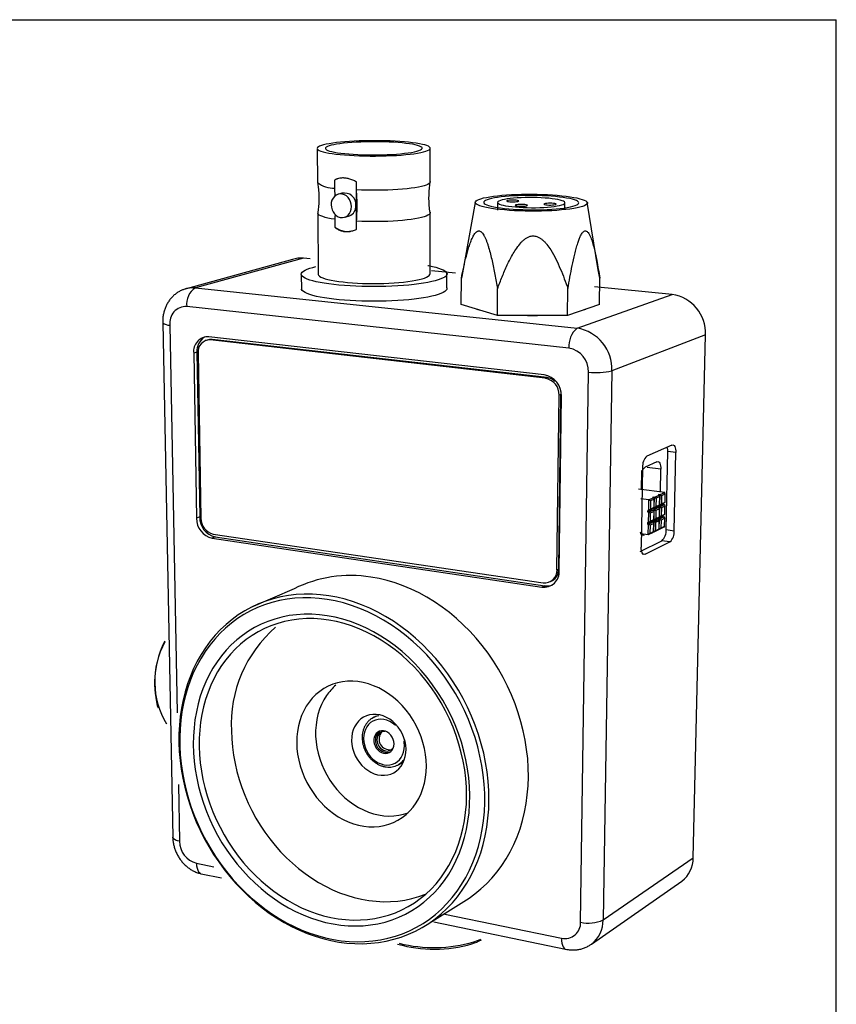
# Model space of a CAD drawing. Extents: x 2 to 278, y 1 to 215.
# Drawn here: x 217 to 278, y 141 to 215 of the extents above; entities that cross this region are included whole.
import ezdxf

# ---------------------------------------------------------------- set-up
doc = ezdxf.new("R2010")
doc.units = 0
doc.layers.get('0').update_dxf_attribs({"linetype": 'CONTINUOUS'})

msp = doc.modelspace()

# ---------------------------------------------------------------- linework, layer by layer
at = {"color": 7, "linetype": 'CONTINUOUS'}
for p, q in [((1.579, 214.645), (277.989, 214.645)), ((277.989, 0.903), (277.989, 214.645)), ((239.015, 204.951), (239.034, 202.411)), ((247.491, 202.484), (247.495, 205.019)), ((240.314, 202.6), (240.318, 202)), ((240.318, 202), (240.321, 201.38)), ((241.952, 201.86), (241.95, 202.461)), ((241.962, 199.511), (241.952, 201.86)), ((240.859, 201.609), (240.535, 201.529)), ((250.876, 200.92), (249.858, 195.358)), ((252.558, 200.906), (252.555, 200.351)), ((257.606, 200.363), (257.612, 200.918)), ((260.111, 195.869), (259.281, 200.94)), ((239.046, 200.116), (239.083, 195.511)), ((240.33, 199.949), (240.332, 199.66)), ((240.332, 199.66), (240.335, 199.064)), ((241.105, 199.822), (241.428, 199.907)), ((247.48, 195.597), (247.481, 200.194)), ((241.964, 198.913), (241.962, 199.511)), ((237.99, 196.741), (229.864, 194.503)), ((238.466, 196.694), (237.99, 196.741)), ((237.147, 196.632), (228.99, 194.389)), ((237.814, 195.491), (237.823, 194.407)), ((249.397, 195.618), (247.587, 195.796)), ((248.745, 194.521), (248.748, 195.601)), ((249.828, 193.271), (249.836, 195.233)), ((249.858, 195.358), (249.836, 195.233)), ((260.225, 195.233), (260.111, 195.869)), ((260.195, 193.271), (260.225, 195.233)), ((229.864, 194.503), (258.53, 191.482)), ((265.672, 194.017), (259.824, 194.592)), ((252.534, 192.445), (252.548, 194.439)), ((257.809, 192.445), (257.834, 194.439)), ((258.53, 191.482), (265.672, 194.017)), ((257.915, 189.983), (229.206, 193.106)), ((252.534, 192.445), (249.828, 193.271)), ((260.195, 193.271), (257.809, 192.445)), ((257.809, 192.445), (252.534, 192.445)), ((227.403, 191.886), (228.154, 153.25)), ((256.051, 187.978), (230.87, 190.839)), ((268.157, 190.989), (261.133, 188.28)), ((267.241, 151.703), (268.157, 190.989)), ((230.749, 190.589), (230.604, 190.545)), ((231.119, 190.637), (230.975, 190.594)), ((256.137, 187.722), (230.975, 190.594)), ((256.267, 187.77), (231.119, 190.637)), ((229.975, 189.679), (229.73, 189.604)), ((229.73, 189.604), (229.941, 177.213)), ((229.975, 189.679), (230.183, 177.305)), ((230.062, 189.607), (230.269, 177.217)), ((258.79, 146.877), (259.374, 188.185)), ((261.133, 188.28), (260.473, 147.042)), ((256.137, 187.722), (256.267, 187.77)), ((257.014, 173.335), (257.17, 186.445)), ((257.142, 173.396), (257.299, 186.495)), ((257.299, 186.495), (257.17, 186.445)), ((257.185, 173.254), (257.343, 186.38)), ((265.65, 182.702), (263.772, 181.873)), ((265.208, 176.353), (265.328, 182.223)), ((265.943, 182.147), (265.328, 182.223)), ((265.818, 176.27), (265.943, 182.147)), ((264.515, 181.449), (263.636, 181.056)), ((263.441, 181.028), (263.33, 175.046)), ((263.35, 179.346), (263.377, 180.798)), ((264.777, 179.16), (264.812, 180.897)), ((265.102, 179.146), (263.145, 179.4)), ((264.337, 178.788), (264.691, 178.954)), ((264.669, 178.992), (264.61, 178.964)), ((264.61, 178.964), (264.691, 178.954)), ((264.669, 178.992), (264.75, 178.981)), ((264.691, 178.954), (264.669, 178.992)), ((264.731, 178.838), (264.691, 178.954)), ((264.734, 178.198), (264.75, 178.981)), ((264.75, 178.981), (265.102, 179.146)), ((264.75, 178.981), (264.868, 178.902)), ((265.142, 179.03), (264.868, 178.902)), ((265.142, 179.03), (265.102, 179.146)), ((265.129, 178.422), (265.142, 179.03)), ((263.922, 178.594), (263.301, 178.676)), ((263.907, 177.806), (263.922, 178.594)), ((263.922, 178.594), (264.278, 178.761)), ((264.041, 178.514), (263.922, 178.594)), ((264.041, 178.514), (264.029, 177.902)), ((264.318, 178.644), (264.041, 178.514)), ((264.256, 178.799), (264.197, 178.771)), ((264.197, 178.771), (264.278, 178.761)), ((264.256, 178.799), (264.337, 178.788)), ((264.278, 178.761), (264.256, 178.799)), ((264.318, 178.644), (264.278, 178.761)), ((264.306, 178.032), (264.318, 178.644)), ((264.322, 178.003), (264.337, 178.788)), ((264.337, 178.788), (264.456, 178.709)), ((264.456, 178.709), (264.444, 178.098)), ((264.444, 178.098), (264.719, 178.228)), ((264.731, 178.838), (264.456, 178.709)), ((264.651, 178.078), (265.002, 178.245)), ((264.719, 178.228), (264.675, 178.17)), ((264.719, 178.228), (264.731, 178.838)), ((264.719, 178.228), (264.734, 178.198)), ((264.732, 178.067), (265.083, 178.234)), ((265.086, 178.364), (264.734, 178.198)), ((264.734, 178.198), (264.856, 178.293)), ((264.868, 178.902), (264.856, 178.293)), ((264.856, 178.293), (265.129, 178.422)), ((265.002, 178.245), (265.004, 178.319)), ((265.002, 178.245), (265.083, 178.234)), ((265.083, 178.234), (265.123, 178.118)), ((265.129, 178.422), (265.086, 178.364)), ((263.823, 177.686), (264.179, 177.854)), ((263.825, 177.817), (263.823, 177.686)), ((263.823, 177.686), (263.904, 177.675)), ((263.825, 177.817), (263.907, 177.806)), ((263.889, 176.888), (263.904, 177.675)), ((263.904, 177.675), (264.26, 177.844)), ((264.023, 177.595), (263.904, 177.675)), ((264.263, 177.975), (263.907, 177.806)), ((263.907, 177.806), (264.029, 177.902)), ((264.023, 177.595), (264.011, 176.984)), ((264.3, 177.727), (264.023, 177.595)), ((264.029, 177.902), (264.306, 178.032)), ((264.179, 177.854), (264.26, 177.844)), ((264.592, 178.05), (264.238, 177.882)), ((264.238, 177.882), (264.26, 177.844)), ((264.238, 177.882), (264.319, 177.872)), ((264.3, 177.727), (264.26, 177.844)), ((264.263, 177.975), (264.306, 178.032)), ((264.288, 177.116), (264.3, 177.727)), ((264.304, 177.087), (264.319, 177.872)), ((264.306, 178.032), (264.322, 178.003)), ((264.319, 177.872), (264.673, 178.039)), ((264.319, 177.872), (264.438, 177.792)), ((264.675, 178.17), (264.322, 178.003)), ((264.322, 178.003), (264.444, 178.098)), ((264.438, 177.792), (264.426, 177.182)), ((264.713, 177.923), (264.438, 177.792)), ((264.592, 178.05), (264.673, 178.039)), ((264.673, 178.039), (264.651, 178.078)), ((264.651, 178.078), (264.732, 178.067)), ((264.713, 177.923), (264.673, 178.039)), ((264.701, 177.314), (264.713, 177.923)), ((264.716, 177.285), (264.732, 178.067)), ((265.067, 177.454), (264.716, 177.285)), ((264.732, 178.067), (264.85, 177.988)), ((264.85, 177.988), (264.837, 177.38)), ((264.837, 177.38), (265.111, 177.511)), ((265.123, 178.118), (264.85, 177.988)), ((265.111, 177.511), (265.067, 177.454)), ((265.111, 177.511), (265.123, 178.118)), ((230.183, 177.305), (229.941, 177.213)), ((263.805, 176.768), (264.161, 176.939)), ((263.808, 176.899), (263.805, 176.768)), ((263.805, 176.768), (263.887, 176.757)), ((263.808, 176.899), (263.889, 176.888)), ((263.872, 175.972), (263.887, 176.757)), ((263.887, 176.757), (264.242, 176.928)), ((264.006, 176.678), (263.887, 176.757)), ((264.245, 177.059), (263.889, 176.888)), ((263.889, 176.888), (264.011, 176.984)), ((264.282, 176.811), (264.006, 176.678)), ((264.011, 176.984), (264.288, 177.116)), ((264.161, 176.939), (264.242, 176.928)), ((264.22, 176.968), (264.574, 177.138)), ((264.242, 176.928), (264.22, 176.968)), ((264.22, 176.968), (264.301, 176.957)), ((264.242, 176.928), (264.282, 176.811)), ((264.245, 177.059), (264.288, 177.116)), ((264.27, 176.202), (264.282, 176.811)), ((264.286, 176.174), (264.301, 176.957)), ((264.288, 177.116), (264.304, 177.087)), ((264.301, 176.957), (264.655, 177.127)), ((264.42, 176.878), (264.301, 176.957)), ((264.657, 177.257), (264.304, 177.087)), ((264.304, 177.087), (264.426, 177.182)), ((264.42, 176.878), (264.408, 176.269)), ((264.694, 177.01), (264.42, 176.878)), ((264.426, 177.182), (264.701, 177.314)), ((264.574, 177.138), (264.655, 177.127)), ((264.633, 177.166), (264.984, 177.335)), ((264.655, 177.127), (264.633, 177.166)), ((264.633, 177.166), (264.713, 177.155)), ((264.655, 177.127), (264.694, 177.01)), ((264.701, 177.314), (264.657, 177.257)), ((264.682, 176.403), (264.694, 177.01)), ((264.698, 176.375), (264.713, 177.155)), ((264.701, 177.314), (264.716, 177.285)), ((264.713, 177.155), (265.064, 177.324)), ((264.713, 177.155), (264.831, 177.076)), ((264.837, 177.38), (264.716, 177.285)), ((264.831, 177.076), (264.819, 176.469)), ((265.104, 177.208), (264.831, 177.076)), ((264.984, 177.335), (264.985, 177.408)), ((264.984, 177.335), (265.064, 177.324)), ((265.064, 177.324), (265.104, 177.208)), ((265.092, 176.602), (265.104, 177.208)), ((231.204, 176.02), (255.972, 172.363)), ((263.872, 175.972), (263.299, 176.051)), ((263.541, 175.948), (263.593, 175.974)), ((264.227, 176.145), (263.872, 175.972)), ((263.994, 176.068), (263.872, 175.972)), ((264.006, 176.678), (263.994, 176.068)), ((263.994, 176.068), (264.27, 176.202)), ((264.227, 176.145), (264.27, 176.202)), ((264.27, 176.202), (264.286, 176.174)), ((264.639, 176.346), (264.286, 176.174)), ((264.408, 176.269), (264.286, 176.174)), ((264.408, 176.269), (264.682, 176.403)), ((264.639, 176.346), (264.682, 176.403)), ((264.682, 176.403), (264.698, 176.375)), ((265.049, 176.545), (264.698, 176.375)), ((264.819, 176.469), (264.698, 176.375)), ((264.819, 176.469), (265.092, 176.602)), ((265.092, 176.602), (265.049, 176.545)), ((265.208, 176.353), (265.818, 176.27)), ((231.35, 175.81), (231.109, 175.715)), ((231.109, 175.715), (255.881, 172.04)), ((231.35, 175.81), (256.098, 172.146)), ((263.266, 174.72), (264.887, 175.521)), ((263.633, 174.509), (265.498, 175.437)), ((265.498, 175.437), (264.887, 175.521)), ((257.014, 173.335), (257.142, 173.396)), ((256.538, 172.464), (256.665, 172.526)), ((237.273, 171.911), (234.035, 170.516)), ((256.098, 172.146), (255.881, 172.04)), ((227, 163.128), (227.065, 162.974)), ((243.463, 162.359), (243.161, 162.205)), ((245.13, 158.724), (245.428, 158.885)), ((245.203, 158.771), (245.13, 158.724)), ((260.473, 147.042), (267.241, 151.703)), ((230.304, 150.507), (231.808, 150.196)), ((259.602, 145.234), (266.388, 149.968)), ((247.417, 146.807), (250.406, 148.689)), ((247.767, 146.897), (257.653, 144.853))]:
    msp.add_line(p, q, dxfattribs=at)
at = {"color": 8, "linetype": 'CONTINUOUS'}
for p, q in [((227.939, 191.716), (228.489, 162.593)), ((264.812, 180.897), (263.773, 181.028)), ((263.312, 175.98), (263.541, 175.948)), ((263.4, 174.542), (263.633, 174.509)), ((228.59, 157.218), (228.67, 152.957)), ((229.938, 151.298), (231.254, 151.028)), ((248.6, 147.47), (257.357, 145.674))]:
    msp.add_line(p, q, dxfattribs=at)
at = {"color": 7, "linetype": 'CONTINUOUS', "flags": 128}
for points in [[(241.065, 204.489), (241.421, 204.463), (241.793, 204.442), (242.178, 204.427), (242.574, 204.416), (242.976, 204.41), (243.38, 204.41), (243.784, 204.414), (244.182, 204.424), (244.572, 204.439), (244.95, 204.459), (245.312, 204.484), (245.655, 204.513), (245.976, 204.547), (246.273, 204.584), (246.542, 204.625), (246.781, 204.669), (246.989, 204.716), (247.163, 204.765), (247.302, 204.816), (247.404, 204.869), (247.47, 204.922), (247.499, 204.976), (247.49, 205.03), (247.445, 205.084), (247.363, 205.136), (247.245, 205.187), (247.092, 205.237), (246.907, 205.284), (246.69, 205.328), (246.444, 205.369), (246.171, 205.407), (245.873, 205.442), (245.553, 205.472), (245.214, 205.498), (244.858, 205.52), (244.489, 205.537), (244.109, 205.55), (243.723, 205.558), (243.332, 205.561), (242.941, 205.559), (242.552, 205.552), (242.169, 205.54), (241.795, 205.523), (241.434, 205.502), (241.088, 205.477), (240.76, 205.447), (240.453, 205.413), (240.17, 205.376), (239.913, 205.335), (239.685, 205.291), (239.487, 205.245), (239.321, 205.196), (239.19, 205.145), (239.094, 205.092), (239.034, 205.039), (239.011, 204.985), (239.025, 204.931), (239.077, 204.878), (239.165, 204.825), (239.291, 204.774), (239.451, 204.724), (239.646, 204.677), (239.873, 204.632), (240.131, 204.591), (240.418, 204.553), (240.73, 204.519), (241.065, 204.489)], [(241.384, 204.562), (241.713, 204.539), (242.058, 204.52), (242.417, 204.507), (242.784, 204.498), (243.156, 204.495), (243.529, 204.496), (243.9, 204.503), (244.263, 204.515), (244.616, 204.532), (244.954, 204.554), (245.274, 204.58), (245.573, 204.611), (245.847, 204.645), (246.093, 204.683), (246.31, 204.725), (246.495, 204.768), (246.646, 204.814), (246.761, 204.862), (246.841, 204.911), (246.883, 204.961), (246.888, 205.011), (246.855, 205.061), (246.786, 205.109), (246.681, 205.157), (246.542, 205.203), (246.369, 205.246), (246.165, 205.287), (245.932, 205.325), (245.672, 205.359), (245.388, 205.389), (245.084, 205.416), (244.76, 205.438), (244.423, 205.456), (244.073, 205.469), (243.716, 205.477), (243.354, 205.48), (242.991, 205.479), (242.63, 205.472), (242.276, 205.461), (241.932, 205.445), (241.6, 205.424), (241.285, 205.399), (240.989, 205.37), (240.716, 205.336), (240.468, 205.3), (240.248, 205.26), (240.059, 205.217), (239.901, 205.172), (239.777, 205.125), (239.689, 205.077), (239.636, 205.028), (239.621, 204.978), (239.643, 204.928), (239.703, 204.878), (239.799, 204.83), (239.931, 204.784), (240.098, 204.739), (240.298, 204.697), (240.529, 204.658), (240.789, 204.622), (241.075, 204.59), (241.384, 204.562)], [(240.516, 202.69), (240.507, 202.686), (240.314, 202.6)], [(247.491, 202.484), (247.496, 202.449), (247.475, 202.392), (247.418, 202.335), (247.324, 202.28), (247.195, 202.225), (247.032, 202.172), (246.835, 202.122), (246.606, 202.075), (246.348, 202.03), (246.063, 201.99), (245.752, 201.953), (245.419, 201.921), (245.067, 201.893), (244.698, 201.87), (244.317, 201.853), (243.926, 201.84), (243.529, 201.833), (243.129, 201.832), (242.731, 201.836), (242.337, 201.845), (241.952, 201.86)], [(241.584, 200.606), (241.566, 200.793), (241.516, 200.974), (241.434, 201.143), (241.326, 201.291), (241.196, 201.412), (241.049, 201.5), (240.892, 201.553), (240.731, 201.567), (240.575, 201.542), (240.429, 201.479), (240.3, 201.381), (240.194, 201.252), (240.115, 201.098), (240.067, 200.925), (240.051, 200.742), (240.069, 200.556), (240.119, 200.375), (240.2, 200.207), (240.308, 200.059), (240.438, 199.938), (240.584, 199.85), (240.741, 199.797), (240.901, 199.782), (241.057, 199.807), (241.203, 199.869), (241.333, 199.967), (241.439, 200.095), (241.519, 200.249), (241.568, 200.422), (241.584, 200.606)], [(257.033, 201.459), (257.374, 201.427), (257.696, 201.391), (257.995, 201.35), (258.269, 201.305), (258.514, 201.257), (258.73, 201.205), (258.913, 201.15), (259.062, 201.094), (259.176, 201.035), (259.253, 200.976), (259.293, 200.915), (259.294, 200.855), (259.258, 200.794), (259.183, 200.735), (259.071, 200.677), (258.922, 200.621), (258.737, 200.568), (258.519, 200.518), (258.268, 200.471), (257.988, 200.428), (257.681, 200.39), (257.349, 200.356), (256.996, 200.327), (256.625, 200.304), (256.239, 200.286), (255.843, 200.275), (255.439, 200.269), (255.032, 200.269), (254.625, 200.275), (254.223, 200.286), (253.829, 200.304), (253.447, 200.327), (253.081, 200.356), (252.733, 200.39), (252.408, 200.428), (252.108, 200.471), (251.836, 200.518), (251.594, 200.568), (251.385, 200.621), (251.21, 200.677), (251.07, 200.735), (250.968, 200.794), (250.903, 200.855), (250.876, 200.915), (250.888, 200.976), (250.937, 201.035), (251.023, 201.094), (251.146, 201.15), (251.304, 201.205), (251.496, 201.257), (251.719, 201.305), (251.971, 201.35), (252.251, 201.391), (252.556, 201.427), (252.883, 201.459), (253.229, 201.486), (253.591, 201.508), (253.966, 201.525), (254.35, 201.536), (254.742, 201.541), (255.136, 201.541), (255.529, 201.536), (255.919, 201.525), (256.302, 201.508), (256.674, 201.486), (257.033, 201.459)], [(253.392, 200.443), (253.727, 200.417), (254.078, 200.396), (254.44, 200.381), (254.809, 200.372), (255.181, 200.369), (255.552, 200.371), (255.918, 200.379), (256.275, 200.393), (256.618, 200.413), (256.945, 200.438), (257.251, 200.468), (257.534, 200.503), (257.79, 200.542), (258.017, 200.585), (258.211, 200.632), (258.372, 200.681), (258.498, 200.733), (258.586, 200.786), (258.638, 200.841), (258.651, 200.897), (258.627, 200.952), (258.566, 201.007), (258.467, 201.061), (258.334, 201.113), (258.166, 201.163), (257.967, 201.21), (257.737, 201.254), (257.48, 201.294), (257.199, 201.331), (256.896, 201.363), (256.575, 201.39), (256.238, 201.412), (255.89, 201.429), (255.533, 201.44), (255.172, 201.446), (254.81, 201.447), (254.451, 201.442), (254.098, 201.431), (253.756, 201.415), (253.427, 201.394), (253.114, 201.367), (252.823, 201.336), (252.554, 201.301), (252.312, 201.261), (252.098, 201.218), (251.915, 201.171), (251.765, 201.122), (251.65, 201.07), (251.57, 201.016), (251.528, 200.961), (251.523, 200.906), (251.557, 200.85), (251.627, 200.796), (251.735, 200.742), (251.879, 200.69), (252.057, 200.64), (252.268, 200.593), (252.51, 200.549), (252.78, 200.509), (253.075, 200.474), (253.392, 200.443)], [(253.887, 200.581), (254.173, 200.56), (254.473, 200.544), (254.782, 200.533), (255.096, 200.529), (255.41, 200.53), (255.719, 200.538), (256.018, 200.551), (256.302, 200.57), (256.568, 200.594), (256.81, 200.622), (257.026, 200.656), (257.212, 200.693), (257.365, 200.733), (257.483, 200.776), (257.564, 200.822), (257.608, 200.868), (257.613, 200.915), (257.58, 200.962), (257.509, 201.008), (257.402, 201.053), (257.26, 201.095), (257.086, 201.135), (256.881, 201.171), (256.65, 201.204), (256.396, 201.232), (256.123, 201.255), (255.834, 201.273), (255.534, 201.285), (255.228, 201.293), (254.919, 201.294), (254.613, 201.29), (254.314, 201.28), (254.026, 201.264), (253.754, 201.244), (253.502, 201.218), (253.273, 201.188), (253.071, 201.154), (252.899, 201.116), (252.76, 201.075), (252.655, 201.031), (252.587, 200.985), (252.557, 200.939), (252.565, 200.892), (252.611, 200.845), (252.695, 200.799), (252.815, 200.755), (252.971, 200.713), (253.159, 200.674), (253.376, 200.639), (253.621, 200.607), (253.887, 200.581)], [(253.475, 200.976), (253.602, 200.968), (253.737, 200.967), (253.867, 200.971), (253.982, 200.981), (254.07, 200.996), (254.125, 201.015), (254.14, 201.035), (254.116, 201.055), (254.054, 201.073), (253.96, 201.088), (253.841, 201.098), (253.71, 201.102), (253.576, 201.101), (253.452, 201.094), (253.35, 201.081), (253.277, 201.064), (253.241, 201.045), (253.245, 201.025), (253.288, 201.005), (253.367, 200.988), (253.475, 200.976)], [(254.122, 200.647), (254.25, 200.639), (254.386, 200.637), (254.517, 200.642), (254.633, 200.652), (254.722, 200.668), (254.776, 200.686), (254.792, 200.707), (254.767, 200.727), (254.704, 200.745), (254.609, 200.761), (254.489, 200.771), (254.356, 200.775), (254.222, 200.774), (254.097, 200.766), (253.994, 200.754), (253.921, 200.737), (253.885, 200.717), (253.889, 200.696), (253.933, 200.676), (254.013, 200.659), (254.122, 200.647)], [(256.277, 200.735), (256.405, 200.728), (256.541, 200.726), (256.672, 200.731), (256.786, 200.741), (256.874, 200.756), (256.928, 200.775), (256.942, 200.795), (256.916, 200.815), (256.853, 200.834), (256.757, 200.849), (256.637, 200.859), (256.504, 200.864), (256.37, 200.862), (256.246, 200.855), (256.143, 200.842), (256.072, 200.825), (256.037, 200.805), (256.042, 200.785), (256.087, 200.765), (256.168, 200.748), (256.277, 200.735)], [(240.332, 199.66), (240.06, 199.704), (239.817, 199.752), (239.604, 199.803), (239.424, 199.857), (239.278, 199.913), (239.166, 199.971), (239.091, 200.031), (239.051, 200.091), (239.046, 200.116)], [(247.481, 200.194), (247.492, 200.135), (247.472, 200.074), (247.414, 200.014), (247.321, 199.955), (247.192, 199.897), (247.029, 199.842), (246.833, 199.788), (246.605, 199.738), (246.347, 199.691), (246.062, 199.648), (245.753, 199.609), (245.42, 199.575), (245.069, 199.546), (244.701, 199.522), (244.321, 199.503), (243.931, 199.49), (243.534, 199.482), (243.136, 199.481), (242.739, 199.485), (242.346, 199.495), (241.962, 199.511)], [(247.311, 196.19), (247.374, 196.178), (247.653, 196.12), (247.904, 196.058), (248.125, 195.993), (248.315, 195.924), (248.473, 195.853), (248.596, 195.78), (248.685, 195.705), (248.738, 195.629), (248.755, 195.553), (248.735, 195.476), (248.68, 195.399), (248.587, 195.324), (248.459, 195.25), (248.296, 195.177), (248.098, 195.107), (247.868, 195.04), (247.606, 194.976), (247.314, 194.916), (246.994, 194.86), (246.648, 194.809), (246.278, 194.763), (245.888, 194.723), (245.479, 194.687), (245.055, 194.658), (244.618, 194.635), (244.171, 194.618), (243.719, 194.608), (243.263, 194.604), (242.808, 194.607), (242.355, 194.616), (241.91, 194.632), (241.474, 194.654), (241.05, 194.682), (240.643, 194.716), (240.254, 194.756), (239.886, 194.801), (239.542, 194.852), (239.224, 194.907), (238.934, 194.966), (238.675, 195.029), (238.447, 195.096), (238.252, 195.165), (238.091, 195.237), (237.966, 195.311), (237.877, 195.387), (237.824, 195.463), (237.807, 195.54), (237.827, 195.617), (237.884, 195.693), (237.975, 195.768), (238.102, 195.841), (238.262, 195.913), (238.455, 195.981), (238.679, 196.047), (238.915, 196.106)], [(239.083, 195.511), (239.114, 195.453), (239.183, 195.386), (239.289, 195.321), (239.431, 195.257), (239.607, 195.196), (239.816, 195.139), (240.057, 195.084), (240.327, 195.035), (240.624, 194.989), (240.945, 194.949), (241.287, 194.914), (241.648, 194.885), (242.023, 194.862), (242.41, 194.845), (242.806, 194.835), (243.205, 194.831), (243.606, 194.834), (244.003, 194.843), (244.394, 194.859), (244.774, 194.881), (245.141, 194.909), (245.49, 194.943), (245.82, 194.982), (246.126, 195.027), (246.406, 195.076), (246.658, 195.129), (246.88, 195.186), (247.069, 195.247), (247.224, 195.31), (247.344, 195.375), (247.427, 195.442), (247.474, 195.509), (247.484, 195.577), (247.48, 195.597)], [(248.745, 194.521), (248.752, 194.471), (248.732, 194.392), (248.676, 194.314), (248.584, 194.237), (248.456, 194.161), (248.293, 194.087), (248.096, 194.015), (247.866, 193.946), (247.604, 193.881), (247.312, 193.82), (246.992, 193.763), (246.647, 193.711), (246.278, 193.663), (245.888, 193.622), (245.479, 193.586), (245.056, 193.556), (244.619, 193.532), (244.174, 193.515), (243.721, 193.505), (243.266, 193.501), (242.811, 193.504), (242.359, 193.513), (241.914, 193.529), (241.479, 193.552), (241.056, 193.58), (240.649, 193.615), (240.26, 193.656), (239.893, 193.702), (239.549, 193.754), (239.232, 193.81), (238.942, 193.871), (238.683, 193.935), (238.455, 194.003), (238.26, 194.075), (238.1, 194.148), (237.975, 194.224), (237.886, 194.301), (237.833, 194.379), (237.823, 194.407)], [(265.65, 182.702), (265.709, 182.716), (265.766, 182.702), (265.818, 182.661), (265.863, 182.596), (265.899, 182.508), (265.925, 182.401), (265.94, 182.279), (265.943, 182.147)], [(264.515, 181.449), (264.575, 181.463), (264.633, 181.449), (264.685, 181.409), (264.731, 181.344), (264.767, 181.257), (264.793, 181.15), (264.809, 181.029), (264.812, 180.897)], [(263.541, 175.948), (263.48, 175.932), (263.421, 175.942), (263.368, 175.98), (263.322, 176.043), (263.284, 176.128), (263.272, 176.17)], [(263.633, 174.509), (263.572, 174.492), (263.513, 174.502), (263.46, 174.539), (263.413, 174.601), (263.376, 174.687), (263.349, 174.792), (263.333, 174.914), (263.33, 175.046)], [(250.406, 148.689), (250.846, 149.004), (251.296, 149.371), (251.724, 149.768), (252.13, 150.194), (252.512, 150.648), (252.868, 151.129), (253.199, 151.636), (253.502, 152.168), (253.776, 152.722), (254.022, 153.298), (254.237, 153.893), (254.422, 154.507), (254.575, 155.137), (254.696, 155.782), (254.785, 156.44), (254.842, 157.108), (254.865, 157.786), (254.855, 158.47), (254.812, 159.16), (254.735, 159.852), (254.626, 160.545), (254.484, 161.237), (254.31, 161.926), (254.104, 162.609), (253.867, 163.285), (253.599, 163.952), (253.302, 164.607), (252.976, 165.249), (252.622, 165.876), (252.241, 166.486), (251.834, 167.076), (251.403, 167.646), (250.95, 168.194), (250.474, 168.718), (249.978, 169.216), (249.464, 169.687), (248.932, 170.13), (248.385, 170.544), (247.823, 170.927), (247.25, 171.279), (246.666, 171.598), (246.074, 171.883), (245.474, 172.135), (244.869, 172.352), (244.261, 172.533), (243.65, 172.679), (243.04, 172.789)], [(239.873, 171.391), (239.257, 171.468), (238.644, 171.509), (238.037, 171.513), (237.436, 171.48), (236.845, 171.411), (236.264, 171.306), (235.695, 171.165), (235.139, 170.989), (234.598, 170.779), (234.074, 170.535), (233.567, 170.259), (233.08, 169.951), (232.612, 169.611), (232.166, 169.242), (231.743, 168.844), (231.343, 168.419), (230.968, 167.967), (230.618, 167.49), (230.294, 166.99), (229.997, 166.467), (229.728, 165.924), (229.487, 165.362), (229.274, 164.781), (229.091, 164.185), (228.938, 163.574), (228.814, 162.95), (228.721, 162.315), (228.657, 161.67), (228.624, 161.017), (228.621, 160.357), (228.649, 159.693), (228.707, 159.026), (228.794, 158.358), (228.911, 157.69), (229.058, 157.025), (229.234, 156.363), (229.438, 155.706), (229.669, 155.057), (229.929, 154.416), (230.215, 153.786), (230.526, 153.167), (230.864, 152.562), (231.225, 151.971), (231.61, 151.398), (232.017, 150.842), (232.446, 150.305), (232.896, 149.789), (233.365, 149.295), (233.852, 148.824), (234.356, 148.378), (234.876, 147.958), (235.41, 147.564), (235.958, 147.198), (236.517, 146.862), (237.087, 146.555), (237.666, 146.279), (238.252, 146.035), (238.844, 145.823), (239.441, 145.644), (240.041, 145.499), (240.642, 145.387), (241.244, 145.311), (241.843, 145.269), (242.439, 145.263), (243.03, 145.292), (243.614, 145.356), (244.19, 145.456), (244.757, 145.591), (245.312, 145.762), (245.854, 145.967), (246.381, 146.206), (246.893, 146.48), (247.387, 146.787), (247.862, 147.126), (248.316, 147.498), (248.749, 147.9), (249.159, 148.332), (249.544, 148.793), (249.904, 149.281), (250.237, 149.796), (250.543, 150.336), (250.819, 150.9), (251.066, 151.485), (251.283, 152.091), (251.468, 152.716), (251.621, 153.357), (251.742, 154.014), (251.83, 154.684), (251.885, 155.365), (251.906, 156.055), (251.894, 156.753), (251.848, 157.456), (251.768, 158.162), (251.655, 158.869), (251.509, 159.575), (251.331, 160.277), (251.12, 160.975), (250.877, 161.665), (250.603, 162.345), (250.3, 163.014), (249.967, 163.67), (249.606, 164.31), (249.218, 164.933), (248.804, 165.537), (248.365, 166.119), (247.903, 166.679), (247.42, 167.215), (246.915, 167.725), (246.392, 168.207), (245.852, 168.661), (245.296, 169.084), (244.726, 169.477), (244.144, 169.837), (243.551, 170.164), (242.949, 170.457), (242.341, 170.716), (241.727, 170.939), (241.11, 171.126), (240.492, 171.277), (239.873, 171.391)], [(239.755, 171.116), (239.143, 171.193), (238.536, 171.233), (237.933, 171.237), (237.338, 171.204), (236.752, 171.134), (236.176, 171.029), (235.612, 170.887), (235.061, 170.711), (234.526, 170.501), (234.007, 170.257), (233.506, 169.98), (233.024, 169.671), (232.562, 169.332), (232.122, 168.962), (231.705, 168.564), (231.311, 168.139), (230.942, 167.687), (230.598, 167.211), (230.281, 166.711), (229.99, 166.189), (229.728, 165.647), (229.494, 165.085), (229.288, 164.506), (229.112, 163.911), (228.966, 163.302), (228.85, 162.68), (228.763, 162.048), (228.707, 161.405), (228.682, 160.756), (228.686, 160.1), (228.721, 159.44), (228.786, 158.777), (228.881, 158.114), (229.006, 157.451), (229.16, 156.791), (229.343, 156.136), (229.554, 155.486), (229.792, 154.844), (230.059, 154.211), (230.351, 153.588), (230.669, 152.979), (231.012, 152.383), (231.38, 151.802), (231.77, 151.239), (232.183, 150.694), (232.616, 150.169), (233.07, 149.665), (233.543, 149.184), (234.034, 148.726), (234.541, 148.294), (235.063, 147.888), (235.599, 147.509), (236.148, 147.159), (236.708, 146.838), (237.278, 146.548), (237.856, 146.288), (238.441, 146.061), (239.032, 145.867), (239.626, 145.706), (240.222, 145.578), (240.818, 145.486), (241.414, 145.428), (242.007, 145.405), (242.596, 145.418), (243.179, 145.466), (243.754, 145.549), (244.321, 145.668), (244.876, 145.822), (245.419, 146.012), (245.949, 146.235), (246.463, 146.493), (246.96, 146.785), (247.438, 147.109), (247.897, 147.466), (248.334, 147.854), (248.749, 148.272), (249.139, 148.719), (249.505, 149.195), (249.844, 149.697), (250.156, 150.225), (250.439, 150.777), (250.693, 151.351), (250.917, 151.946), (251.11, 152.56), (251.271, 153.192), (251.399, 153.839), (251.495, 154.5), (251.558, 155.173), (251.588, 155.856), (251.584, 156.546), (251.546, 157.242), (251.474, 157.942), (251.369, 158.643), (251.231, 159.343), (251.061, 160.041), (250.858, 160.734), (250.623, 161.42), (250.357, 162.097), (250.061, 162.763), (249.735, 163.415), (249.382, 164.053), (249.001, 164.673), (248.594, 165.275), (248.162, 165.856), (247.706, 166.414), (247.229, 166.948), (246.731, 167.457), (246.214, 167.938), (245.68, 168.391), (245.13, 168.814), (244.565, 169.205), (243.989, 169.565), (243.401, 169.892), (242.805, 170.185), (242.202, 170.443), (241.594, 170.665), (240.982, 170.852), (240.368, 171.002), (239.755, 171.116)], [(239.763, 169.893), (239.18, 169.967), (238.601, 170.004), (238.027, 170.005), (237.46, 169.968), (236.903, 169.895), (236.356, 169.786), (235.821, 169.642), (235.301, 169.462), (234.796, 169.249), (234.308, 169.001), (233.839, 168.722), (233.389, 168.41), (232.961, 168.068), (232.555, 167.697), (232.172, 167.298), (231.814, 166.872), (231.482, 166.421), (231.176, 165.946), (230.896, 165.448), (230.645, 164.93), (230.423, 164.392), (230.229, 163.837), (230.065, 163.266), (229.932, 162.68), (229.828, 162.083), (229.755, 161.474), (229.712, 160.857), (229.7, 160.233), (229.719, 159.603), (229.768, 158.97), (229.848, 158.335), (229.957, 157.701), (230.096, 157.068), (230.265, 156.44), (230.462, 155.817), (230.688, 155.201), (230.941, 154.594), (231.22, 153.999), (231.526, 153.416), (231.857, 152.847), (232.212, 152.294), (232.591, 151.758), (232.991, 151.242), (233.413, 150.746), (233.854, 150.272), (234.314, 149.821), (234.791, 149.395), (235.284, 148.995), (235.792, 148.622), (236.313, 148.278), (236.846, 147.963), (237.389, 147.679), (237.941, 147.426), (238.499, 147.205), (239.063, 147.017), (239.631, 146.862), (240.201, 146.742), (240.771, 146.657), (241.34, 146.607), (241.906, 146.592), (242.467, 146.613), (243.021, 146.67), (243.568, 146.762), (244.104, 146.89), (244.629, 147.053), (245.141, 147.251), (245.637, 147.484), (246.118, 147.75), (246.58, 148.05), (247.022, 148.382), (247.444, 148.746), (247.842, 149.141), (248.217, 149.564), (248.567, 150.016), (248.89, 150.495), (249.186, 150.999), (249.453, 151.527), (249.691, 152.078), (249.898, 152.649), (250.074, 153.238), (250.218, 153.845), (250.329, 154.466), (250.408, 155.101), (250.453, 155.746), (250.464, 156.4), (250.442, 157.061), (250.387, 157.726), (250.298, 158.393), (250.175, 159.06), (250.02, 159.725), (249.832, 160.386), (249.613, 161.04), (249.362, 161.685), (249.081, 162.319), (248.771, 162.94), (248.433, 163.546), (248.067, 164.135), (247.676, 164.704), (247.26, 165.253), (246.82, 165.778), (246.36, 166.279), (245.879, 166.754), (245.379, 167.201), (244.863, 167.619), (244.332, 168.007), (243.788, 168.363), (243.232, 168.686), (242.667, 168.975), (242.094, 169.23), (241.515, 169.45), (240.932, 169.634), (240.348, 169.782), (239.763, 169.893)], [(239.885, 169.564), (239.316, 169.636), (238.751, 169.673), (238.192, 169.673), (237.639, 169.636), (237.095, 169.564), (236.562, 169.457), (236.041, 169.314), (235.534, 169.138), (235.043, 168.927), (234.568, 168.683), (234.111, 168.408), (233.674, 168.101), (233.258, 167.765), (232.864, 167.4), (232.493, 167.007), (232.147, 166.588), (231.826, 166.145), (231.53, 165.678), (231.262, 165.189), (231.021, 164.68), (230.809, 164.152), (230.625, 163.607), (230.47, 163.047), (230.345, 162.473), (230.25, 161.887), (230.185, 161.291), (230.15, 160.687), (230.146, 160.076), (230.171, 159.46), (230.227, 158.841), (230.312, 158.221), (230.427, 157.602), (230.572, 156.986), (230.744, 156.373), (230.946, 155.767), (231.174, 155.169), (231.43, 154.58), (231.712, 154.002), (232.019, 153.437), (232.35, 152.887), (232.705, 152.354), (233.083, 151.838), (233.482, 151.341), (233.901, 150.865), (234.34, 150.411), (234.796, 149.981), (235.269, 149.576), (235.757, 149.197), (236.259, 148.845), (236.773, 148.522), (237.298, 148.228), (237.832, 147.965), (238.374, 147.733), (238.922, 147.533), (239.475, 147.366), (240.03, 147.233), (240.587, 147.133), (241.143, 147.068), (241.696, 147.038), (242.246, 147.042), (242.791, 147.082), (243.328, 147.157), (243.855, 147.267), (244.373, 147.412), (244.877, 147.591), (245.368, 147.805), (245.843, 148.052), (246.301, 148.333), (246.74, 148.645), (247.159, 148.989), (247.556, 149.363), (247.93, 149.767), (248.279, 150.198), (248.603, 150.657), (248.901, 151.141), (249.17, 151.648), (249.411, 152.179), (249.622, 152.73), (249.802, 153.299), (249.951, 153.886), (250.068, 154.488), (250.153, 155.104), (250.206, 155.73), (250.225, 156.366), (250.212, 157.008), (250.165, 157.656), (250.086, 158.306), (249.973, 158.957), (249.829, 159.605), (249.652, 160.25), (249.444, 160.889), (249.205, 161.52), (248.936, 162.14), (248.639, 162.747), (248.313, 163.34), (247.961, 163.917), (247.583, 164.474), (247.18, 165.012), (246.755, 165.527), (246.308, 166.018), (245.841, 166.484), (245.356, 166.922), (244.854, 167.332), (244.338, 167.713), (243.808, 168.062), (243.267, 168.379), (242.716, 168.663), (242.158, 168.914), (241.594, 169.129), (241.025, 169.31), (240.455, 169.455), (239.885, 169.564)], [(237.468, 160.357), (237.487, 159.925), (237.537, 159.49), (237.618, 159.055), (237.728, 158.623), (237.868, 158.198), (238.035, 157.78), (238.23, 157.373), (238.451, 156.98), (238.697, 156.603), (238.965, 156.244), (239.256, 155.905), (239.565, 155.589), (239.893, 155.298), (240.236, 155.034), (240.593, 154.798), (240.961, 154.592), (241.338, 154.416), (241.721, 154.274), (242.109, 154.164), (242.499, 154.089), (242.888, 154.049), (243.274, 154.043), (243.654, 154.073), (244.026, 154.138), (244.388, 154.237), (244.736, 154.371), (245.069, 154.538), (245.385, 154.738), (245.682, 154.969), (245.956, 155.23), (246.207, 155.519), (246.434, 155.835), (246.633, 156.175), (246.804, 156.537), (246.946, 156.919), (247.058, 157.319), (247.139, 157.733), (247.187, 158.159), (247.204, 158.594), (247.189, 159.036), (247.141, 159.481), (247.061, 159.926), (246.95, 160.368), (246.808, 160.805), (246.637, 161.233), (246.437, 161.65), (246.209, 162.053), (245.956, 162.438), (245.679, 162.804), (245.38, 163.148), (245.061, 163.468), (244.724, 163.761), (244.371, 164.026), (244.005, 164.261), (243.628, 164.464), (243.243, 164.635), (242.852, 164.772), (242.459, 164.873), (242.064, 164.94), (241.672, 164.971), (241.285, 164.966), (240.905, 164.926), (240.534, 164.85), (240.176, 164.74), (239.832, 164.595), (239.504, 164.418), (239.195, 164.21), (238.907, 163.971), (238.641, 163.704), (238.399, 163.41), (238.182, 163.091), (237.993, 162.75), (237.831, 162.388), (237.698, 162.008), (237.595, 161.612), (237.522, 161.203), (237.479, 160.784), (237.468, 160.357)], [(239.706, 163.895), (239.505, 163.571), (239.33, 163.226), (239.183, 162.862), (239.065, 162.482), (238.976, 162.087), (238.918, 161.681), (238.889, 161.265), (238.891, 160.843), (238.924, 160.417), (238.986, 159.99), (239.078, 159.565), (239.2, 159.144), (239.349, 158.729), (239.526, 158.324), (239.729, 157.931), (239.957, 157.552), (240.209, 157.19), (240.483, 156.847), (240.777, 156.526), (241.09, 156.227), (241.419, 155.954), (241.763, 155.708), (242.119, 155.49), (242.485, 155.302), (242.859, 155.145), (243.239, 155.021), (243.622, 154.93), (244.005, 154.872), (244.387, 154.849), (244.764, 154.86), (245.135, 154.906), (245.496, 154.986), (245.842, 155.098)], [(241.946, 161.777), (241.815, 161.558), (241.712, 161.317), (241.64, 161.059), (241.599, 160.788), (241.589, 160.507), (241.612, 160.222), (241.666, 159.936), (241.751, 159.654), (241.865, 159.381), (242.007, 159.121), (242.174, 158.877), (242.364, 158.653), (242.574, 158.454), (242.801, 158.282), (243.04, 158.14), (243.289, 158.029), (243.544, 157.953), (243.8, 157.912), (244.054, 157.907), (244.301, 157.937), (244.538, 158.003), (244.76, 158.104), (244.965, 158.238), (245.149, 158.403), (245.31, 158.596), (245.443, 158.815), (245.548, 159.056), (245.623, 159.315), (245.666, 159.588), (245.677, 159.871), (245.655, 160.159), (245.601, 160.447), (245.516, 160.732), (245.401, 161.008), (245.257, 161.271), (245.088, 161.517), (244.895, 161.742), (244.683, 161.942), (244.453, 162.115), (244.211, 162.256), (243.96, 162.365), (243.704, 162.44), (243.447, 162.478), (243.193, 162.481), (242.946, 162.447), (242.71, 162.378), (242.488, 162.275), (242.285, 162.138), (242.103, 161.972), (241.946, 161.777)], [(243.104, 162.166), (243.132, 162.188), (243.161, 162.205)], [(232.563, 161.245), (232.587, 160.638), (232.64, 160.027), (232.723, 159.416), (232.835, 158.805), (232.977, 158.197), (233.146, 157.594), (233.344, 156.996), (233.569, 156.406), (233.821, 155.826), (234.099, 155.257), (234.402, 154.7), (234.729, 154.159), (235.08, 153.633), (235.453, 153.125), (235.847, 152.636), (236.261, 152.168), (236.695, 151.721), (237.146, 151.298), (237.614, 150.9), (238.096, 150.528), (238.593, 150.182), (239.101, 149.865), (239.621, 149.577), (240.15, 149.319), (240.686, 149.092), (241.229, 148.896), (241.776, 148.733), (242.326, 148.603), (242.877, 148.507), (243.428, 148.445), (243.977, 148.417), (244.522, 148.423), (245.061, 148.464), (245.593, 148.54), (246.116, 148.65), (246.629, 148.795), (247.129, 148.974), (247.199, 149.002)], [(244.782, 160.262), (244.766, 160.434), (244.72, 160.606), (244.644, 160.768), (244.543, 160.916), (244.421, 161.042), (244.282, 161.142), (244.132, 161.211), (243.978, 161.247), (243.825, 161.248), (243.681, 161.214), (243.55, 161.147), (243.439, 161.049), (243.352, 160.925), (243.291, 160.779), (243.261, 160.618), (243.261, 160.448), (243.293, 160.276), (243.354, 160.109), (243.442, 159.953), (243.554, 159.816), (243.685, 159.703), (243.829, 159.618), (243.981, 159.564), (244.135, 159.545), (244.285, 159.561), (244.423, 159.611), (244.545, 159.693), (244.646, 159.805), (244.72, 159.94), (244.767, 160.095), (244.782, 160.262)], [(244.086, 161.195), (243.994, 161.196), (243.855, 161.167), (243.731, 161.102), (243.628, 161.006), (243.55, 160.882), (243.502, 160.738), (243.486, 160.579), (243.503, 160.415), (243.552, 160.254), (243.63, 160.103), (243.734, 159.969), (243.858, 159.861), (243.997, 159.783), (244.143, 159.738), (244.289, 159.73), (244.427, 159.759), (244.552, 159.823), (244.655, 159.919)], [(250.77, 145.394), (251.052, 145.494), (251.293, 145.597)]]:
    msp.add_lwpolyline(points, dxfattribs=at)
at = {"color": 8, "linetype": 'CONTINUOUS', "flags": 128}
for points in [[(244.902, 161.635), (244.849, 161.683), (244.656, 161.834), (244.449, 161.955), (244.234, 162.044), (244.015, 162.1), (243.796, 162.121), (243.582, 162.106), (243.376, 162.057), (243.185, 161.975), (243.01, 161.86), (242.856, 161.716), (242.726, 161.545), (242.622, 161.351), (242.547, 161.137), (242.501, 160.909), (242.486, 160.671), (242.503, 160.427), (242.55, 160.183), (242.627, 159.943), (242.732, 159.713), (242.863, 159.496), (243.018, 159.298), (243.193, 159.122), (243.385, 158.971), (243.59, 158.85), (243.804, 158.759), (244.022, 158.702), (244.24, 158.68), (244.454, 158.692), (244.66, 158.739), (244.853, 158.82), (245.028, 158.933), (245.184, 159.077), (245.316, 159.247), (245.421, 159.441), (245.498, 159.654), (245.545, 159.883), (245.561, 160.123), (245.561, 160.123)], [(245.561, 160.123), (245.545, 160.368), (245.526, 160.489)], [(228.67, 152.957), (228.511, 152.997), (228.377, 153.045), (228.272, 153.101), (228.198, 153.163), (228.159, 153.229), (228.154, 153.25)], [(229.938, 151.298), (229.952, 151.111), (229.984, 150.941), (230.035, 150.793), (230.102, 150.67), (230.184, 150.577), (230.278, 150.517), (230.304, 150.507)], [(257.357, 145.674), (257.363, 145.478), (257.387, 145.299), (257.427, 145.144), (257.482, 145.017), (257.551, 144.922), (257.631, 144.862), (257.653, 144.853)]]:
    msp.add_lwpolyline(points, dxfattribs=at)
at = {"color": 7, "linetype": 'CONTINUOUS'}
for centre, radius, start, end in [((240.199, 203.841), 1.844, 230.82727, 273.70618), ((241.053, 200.774), 0.857, 354.24826, 103.08104), ((241.107, 200.64), 0.801, 293.63327, 3.46157), ((241.275, 200.302), 1.554, 232.79141, 289.84677), ((237.801, 194.892), 1.859, 84.16978, 110.59047), ((230.62, 193.294), 1.426, 122.01471, 187.55765), ((265.233, 191.123), 2.927, 357.3877, 81.37304), ((229.166, 191.871), 1.236, 88.12824, 187.18336), ((252.355, 196.743), 4.064, 250.2598, 255.79346), ((255.172, 217.314), 24.872, 269.15744, 270.84256), ((258.136, 195.394), 2.686, 285.35515, 292.82836), ((230.827, 189.735), 1.105, 87.75, 186.78901), ((231.205, 189.76), 1.232, 122.74313, 183.76373), ((259.621, 190.158), 1.715, 129.51032, 185.86226), ((258.018, 188.407), 3.117, 357.67831, 80.55687), ((230.935, 189.715), 0.88, 87.41399, 187.05685), ((231.029, 189.887), 0.756, 83.16935, 111.81484), ((257.624, 188.256), 1.751, 357.66788, 80.46246), ((255.785, 186.442), 1.559, 357.74664, 80.18406), ((260.004, 192.815), 4.672, 262.25337, 283.98059), ((255.92, 186.49), 1.25, 357.90624, 80.01752), ((256.123, 186.68), 1.1, 46.45151, 82.49068), ((264.097, 182.262), 1.232, 358.16063, 10.98239), ((264.456, 181.117), 1.019, 132.15874, 185.00072), ((264.091, 180.464), 0.746, 127.57496, 171.65244), ((231.45, 177.186), 1.509, 178.9765, 256.94994), ((231.689, 177.278), 1.507, 178.96566, 256.97911), ((231.48, 177.199), 1.212, 179.15105, 256.79475), ((264.173, 176.274), 1.038, 313.4806, 4.37779), ((264.778, 176.191), 1.043, 313.65147, 4.33192), ((256.026, 173.192), 1.161, 262.82864, 3.07114), ((256.09, 173.282), 0.926, 262.68125, 3.26691), ((256.161, 173.367), 0.981, 300.90526, 1.67839), ((241.509, 163.467), 9.447, 80.67249, 116.64322), ((256.269, 173.246), 1.114, 261.15306, 292.68836), ((242.158, 161.742), 9.608, 130.74174, 182.96493), ((233.782, 164.807), 6.987, 152.97767, 193.90769), ((232.911, 164.95), 6.106, 150.93743, 211.32425), ((242.984, 161.653), 3.971, 130.41066, 145.62705), ((244.28, 160.53), 0.906, 129.04257, 282.2738), ((244.439, 160.621), 0.791, 137.27234, 280.00204), ((230.403, 152.967), 1.732, 180.31143, 254.45007), ((265.089, 151.684), 2.153, 307.13409, 0.49307), ((257.611, 146.827), 1.18, 257.5868, 2.44843), ((259.394, 149.39), 2.584, 256.47469, 294.68119), ((247.788, 155.08), 10.228, 254.38929, 286.11651), ((247.777, 155.838), 10.865, 256.04849, 285.99023), ((249.43, 149.044), 3.975, 287.52837, 298.73484)]:
    msp.add_arc(centre, radius, start, end, dxfattribs=at)
at = {"color": 8, "linetype": 'CONTINUOUS'}
for centre, radius, start, end in [((229.664, 192.638), 1.876, 83.8798, 111.06484), ((227.872, 192.436), 0.722, 229.54583, 275.33038), ((243.841, 161.019), 1.367, 98.27975, 119.84031), ((244.4, 159.928), 1.408, 304.7932, 323.93844), ((258.258, 146.996), 2.216, 307.35563, 1.18525)]:
    msp.add_arc(centre, radius, start, end, dxfattribs=at)
at = {"color": 7, "linetype": 'CONTINUOUS'}
for points, knots in [([(241.95, 202.461), (241.859, 202.51), (241.676, 202.609), (241.392, 202.706), (241.108, 202.76), (240.842, 202.766), (240.595, 202.725), (240.425, 202.662), (240.336, 202.612), (240.314, 202.6)], [0, 0, 0, 0, 0.15761, 0.319542, 0.477235, 0.63983, 0.792482, 0.949269, 1, 1, 1, 1]), ([(239.034, 202.411), (239.057, 202.271), (239.1, 201.987), (239.129, 201.535), (239.132, 201.038), (239.106, 200.564), (239.064, 200.26), (239.044, 200.118)], [0, 0, 0, 0, 0.157578, 0.37704, 0.594783, 0.81076, 1, 1, 1, 1]), ([(241.962, 199.511), (241.974, 199.706), (241.999, 200.097), (242.008, 200.686), (241.995, 201.277), (241.967, 201.665), (241.952, 201.86)], [0, 0, 0, 0, 0.246252, 0.493953, 0.746196, 1, 1, 1, 1]), ([(247.481, 200.194), (247.475, 200.227), (247.441, 200.427), (247.412, 200.798), (247.395, 201.304), (247.416, 201.807), (247.451, 202.193), (247.49, 202.409), (247.499, 202.46)], [0, 0, 0, 0, 0.045208, 0.269326, 0.491747, 0.712338, 0.930996, 1, 1, 1, 1]), ([(240.335, 199.064), (240.405, 199.01), (240.546, 198.9), (240.79, 198.792), (241.056, 198.732), (241.331, 198.726), (241.609, 198.773), (241.819, 198.844), (241.936, 198.899), (241.964, 198.913)], [0, 0, 0, 0, 0.15761, 0.319542, 0.477235, 0.63983, 0.792482, 0.949269, 1, 1, 1, 1]), ([(249.836, 195.233), (249.893, 195.512), (250.007, 196.073), (250.169, 196.756), (250.313, 197.289), (250.432, 197.679), (250.565, 198.054), (250.691, 198.335), (250.801, 198.525), (250.886, 198.64), (250.98, 198.731), (251.072, 198.779), (251.157, 198.789), (251.229, 198.772), (251.302, 198.732), (251.382, 198.66), (251.467, 198.551), (251.559, 198.395), (251.647, 198.209), (251.731, 197.997), (251.809, 197.774), (251.908, 197.46), (252.02, 197.05), (252.141, 196.543), (252.252, 196.03), (252.392, 195.33), (252.485, 194.799), (252.548, 194.439)], [0, 0, 0, 0, 0.0972, 0.194558, 0.243165, 0.291862, 0.341103, 0.390788, 0.412152, 0.433707, 0.455111, 0.477189, 0.491097, 0.505402, 0.519314, 0.533596, 0.554259, 0.575479, 0.600316, 0.625418, 0.651025, 0.67672, 0.729973, 0.78345, 0.837202, 0.889953, 1, 1, 1, 1]), ([(252.548, 194.439), (252.661, 194.74), (252.886, 195.342), (253.205, 196.083), (253.489, 196.663), (253.722, 197.091), (253.984, 197.507), (254.23, 197.826), (254.447, 198.048), (254.612, 198.186), (254.796, 198.304), (254.975, 198.378), (255.141, 198.41), (255.283, 198.413), (255.424, 198.391), (255.579, 198.341), (255.745, 198.254), (255.924, 198.122), (256.095, 197.959), (256.314, 197.705), (256.608, 197.28), (256.942, 196.665), (257.27, 195.939), (257.567, 195.196), (257.745, 194.691), (257.834, 194.439)], [0, 0, 0, 0, 0.097204, 0.194566, 0.243175, 0.291875, 0.341118, 0.390804, 0.412169, 0.433725, 0.455131, 0.47721, 0.491118, 0.505424, 0.519337, 0.533619, 0.554283, 0.575504, 0.600342, 0.625445, 0.676729, 0.756673, 0.837194, 0.918546, 1, 1, 1, 1]), ([(257.834, 194.439), (257.884, 194.732), (257.984, 195.316), (258.152, 196.187), (258.309, 196.905), (258.453, 197.469), (258.563, 197.843), (258.675, 198.165), (258.771, 198.39), (258.859, 198.552), (258.929, 198.653), (258.999, 198.726), (259.066, 198.771), (259.134, 198.789), (259.205, 198.78), (259.277, 198.738), (259.363, 198.649), (259.456, 198.501), (259.57, 198.246), (259.686, 197.904), (259.801, 197.477), (259.903, 197.029), (260.009, 196.505), (260.118, 195.906), (260.189, 195.457), (260.225, 195.233)], [0, 0, 0, 0, 0.089452, 0.179019, 0.269401, 0.314936, 0.360689, 0.393933, 0.42762, 0.445761, 0.464213, 0.478898, 0.493974, 0.508678, 0.523875, 0.541828, 0.560286, 0.592171, 0.624808, 0.678746, 0.733242, 0.788596, 0.844062, 0.921988, 1, 1, 1, 1]), ([(228.99, 194.389), (228.921, 194.362), (228.767, 194.304), (228.546, 194.178), (228.326, 194.021), (228.126, 193.837), (227.947, 193.631), (227.79, 193.404), (227.658, 193.158), (227.552, 192.895), (227.472, 192.618), (227.421, 192.33), (227.402, 192.084), (227.403, 191.936), (227.403, 191.886)], [0, 0, 0, 0, 0.070956, 0.157247, 0.243338, 0.329536, 0.416135, 0.503395, 0.591516, 0.680622, 0.770745, 0.861824, 0.953732, 1, 1, 1, 1]), ([(243.104, 162.166), (243.075, 162.149), (242.985, 162.095), (242.853, 161.974), (242.71, 161.81), (242.592, 161.623), (242.497, 161.418), (242.429, 161.197), (242.389, 160.963), (242.376, 160.721), (242.392, 160.475), (242.436, 160.229), (242.508, 159.986), (242.606, 159.75), (242.729, 159.526), (242.874, 159.317), (243.04, 159.126), (243.224, 158.957), (243.424, 158.812), (243.636, 158.693), (243.856, 158.604), (244.082, 158.545), (244.308, 158.518), (244.532, 158.523), (244.749, 158.561), (244.955, 158.631), (245.108, 158.704), (245.186, 158.762), (245.206, 158.777)], [0, 0, 0, 0, 0.018566, 0.057897, 0.097262, 0.136782, 0.176537, 0.216548, 0.256792, 0.29722, 0.337775, 0.378407, 0.419086, 0.45979, 0.500515, 0.541263, 0.582039, 0.622844, 0.663677, 0.704518, 0.745331, 0.786064, 0.826642, 0.86699, 0.907052, 0.946815, 0.986329, 1, 1, 1, 1]), ([(228.154, 153.25), (228.157, 153.189), (228.164, 153.034), (228.2, 152.784), (228.268, 152.504), (228.364, 152.23), (228.485, 151.965), (228.632, 151.713), (228.803, 151.475), (228.995, 151.255), (229.208, 151.056), (229.44, 150.88), (229.687, 150.731), (229.947, 150.611), (230.155, 150.542), (230.275, 150.514), (230.304, 150.507)], [0, 0, 0, 0, 0.048806, 0.124764, 0.200951, 0.277488, 0.354277, 0.431303, 0.50859, 0.586161, 0.664032, 0.742142, 0.820338, 0.89837, 0.975915, 1, 1, 1, 1]), ([(257.653, 144.853), (257.72, 144.839), (257.884, 144.807), (258.15, 144.786), (258.445, 144.796), (258.733, 144.841), (259.01, 144.919), (259.271, 145.031), (259.468, 145.137), (259.57, 145.215), (259.602, 145.234)], [0, 0, 0, 0, 0.09939, 0.244778, 0.389151, 0.531723, 0.672475, 0.811551, 0.949221, 1, 1, 1, 1])]:
    msp.add_open_spline(points, degree=3, knots=knots, dxfattribs=at)

doc.saveas('drawing.dxf')
